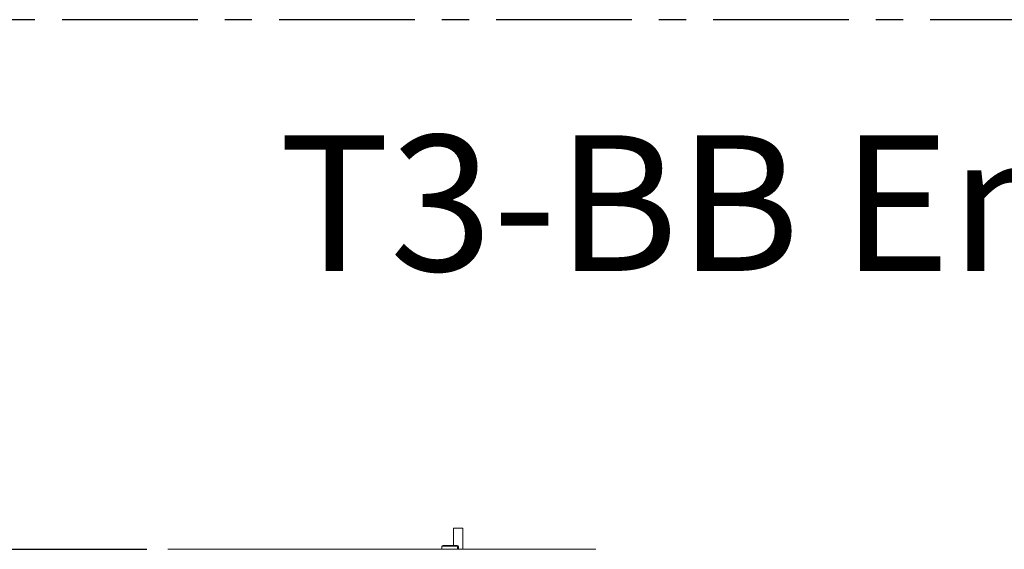
# Model space of a CAD drawing. Units: millimetres. Extents: x 9 to 164, y -18 to 234.
# Drawn here: x 44 to 90, y 209 to 234 of the extents above; entities that cross this region are included whole.
import ezdxf

# ---------------------------------------------------------------- set-up
doc = ezdxf.new("R2010")
doc.units = ezdxf.units.MM
doc.linetypes.add('CENTER', pattern=[10.16, 6.35, -1.27, 1.27, -1.27])
doc.layers.add('FORMAT', color=7, linetype='Continuous')
doc.styles.add('SLDTEXTSTYLE2', font='TXT', dxfattribs={"width": 0.75})
doc.dimstyles.new('SLDDIMSTYLE0', dxfattribs={"dimtxt": 6.35, "dimasz": 5.9944, "dimexe": 0, "dimexo": 0.0625, "dimgap": 1.5875, "dimtad": 1, "dimdec": 6, "dimlfac": 5, "dimrnd": 1e-09, "dimzin": 12, "dimdsep": 46, "dimtxsty": 'SLDTEXTSTYLE2', "dimblk1": 'CLOSED', "dimblk2": 'CLOSED', "dimsah": 1, "dimcen": 0.09, "dimadec": 0, "dimazin": 3, "dimtfac": 1, "dimtmove": 0, "dimatfit": 0, "dimldrblk": 'CLOSED', "dimfxl": 1, "dimfrac": 2, "dimtolj": 1, "dimtzin": 12, "dimarcsym": 0})

# ---------------------------------------------------------------- blocks, each defined once
blk = doc.blocks.new('_CLOSED')
at = {"color": 0, "linetype": 'ByBlock', "lineweight": -2}
for p, q in [((-1, 0.166667), (0, 0)), ((-1, 0.166667), (-1, -0.166667)), ((0, 0), (-1, -0.166667)), ((0, 0), (-1, 0))]:
    blk.add_line(p, q, dxfattribs=at)
blk = doc.blocks.new('_D_2')
at = {"layer": 'FORMAT'}
for p, q in [((34.543, 208.997), (34.543, 220.986)), ((49.679, 208.997), (33.553, 208.997)), ((34.543, 198.985), (34.543, 208.997)), ((44.148, 198.985), (33.553, 198.985)), ((34.543, 198.985), (34.543, 186.996))]:
    blk.add_line(p, q, dxfattribs=at)
at = {"layer": 'FORMAT', "xscale": 5.994399999999999, "yscale": 5.994399999999999}
for p, rotation in [((34.543, 208.997, -3.519), 269.9999996999), ((34.543, 198.985, -3.519), 89.9999996999)]:
    blk.add_blockref('_CLOSED', p, dxfattribs=dict(at, rotation=rotation))
at = {"layer": 'FORMAT', "insert": (26.358, 202.937), "char_height": 6.35, "attachment_point": 1, "rotation": 90, "style": 'SLDTEXTSTYLE2'}
blk.add_mtext('50', dxfattribs=at)

msp = doc.modelspace()

# ---------------------------------------------------------------- linework, layer by layer
at = {"color": 7, "linetype": 'Continuous', "lineweight": 15}
for p, q in [((64.03642344, 210.00018019), (64.47642344, 210.00018019)), ((64.03642344, 210.00018019), (64.03642344, 209.18486984)), ((64.47642344, 210.00018019), (64.47642344, 209.00486984)), ((50.67123838, 209.00486984), (70.70693073, 209.00486984)), ((63.49108478, 209.14486984), (63.49108478, 209.00486984)), ((63.49108478, 209.14486984), (64.23108478, 209.14486984)), ((63.53108478, 209.18486984), (63.53108478, 209.14486984)), ((64.21108478, 209.18486984), (63.53108478, 209.18486984)), ((64.21108478, 209.14486984), (63.53108478, 209.14486984)), ((64.21108478, 209.14486984), (64.21108478, 209.18486984)), ((64.23108478, 209.14486984), (64.23108478, 209.00486984)), ((64.23108478, 209.12486984), (64.27108478, 209.12486984)), ((64.23108478, 209.12486984), (64.23108478, 209.00486984)), ((64.27108478, 209.12486984), (64.27108478, 209.00486984))]:
    msp.add_line(p, q, dxfattribs=at)
at = {"color": 1, "linetype": 'CENTER'}
msp.add_lwpolyline([(8.578839, 93.82921393), (163.82366964, 93.82921393), (163.82366964, 233.78793119), (8.578839, 233.78793119)], close=True, dxfattribs=at)
at = {"color": 7, "linetype": 'Continuous', "lineweight": 15}
for radius in [0.06, 0.02]:
    msp.add_arc((64.21108478, 209.12486984), radius, 0, 90, dxfattribs=at)

# ---------------------------------------------------------------- texts
at = {"insert": (55.86588079, 228.38125776), "char_height": 6.35, "attachment_point": 1}
msp.add_mtext_dynamic_manual_height_columns('{\\fCalibri|b0|i0|c0|p34;T3-BB Enclosure}', width=95.0928165865, gutter_width=31.75, heights=[0], dxfattribs=at)

# ---------------------------------------------------------------- dimensions: what is measured, and where the dimension line sits
at = {"layer": 'FORMAT'}
dim = msp.add_linear_dim(base=(34.54342066, 208.99734716), p1=(45.13908477, 198.98486984), p2=(50.66979768, 208.99734708), angle=89.9999997, dimstyle='SLDDIMSTYLE0', dxfattribs=at)
dim.commit()
dim.dimension.update_dxf_attribs({"geometry": '_D_2', "text_midpoint": (34.54342066, 207.62917706), "dimtype": 160})

doc.saveas('drawing.dxf')
